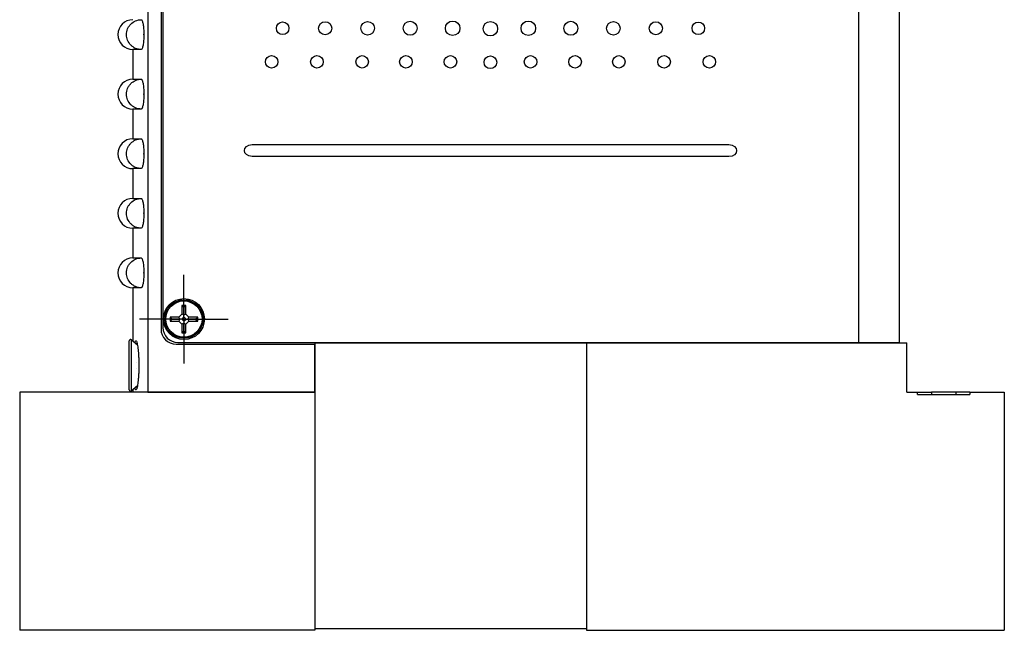
# Model space of a CAD drawing. Units: inches. Extents: x 1.44 to 10.01, y 1.6 to 7.42.
# Drawn here: x 3.29 to 5.36, y 3.25 to 4.53 of the extents above; entities that cross this region are included whole.
import ezdxf

# ---------------------------------------------------------------- set-up
doc = ezdxf.new("R2010")
doc.units = ezdxf.units.IN
doc.header["$MEASUREMENT"] = 0
doc.layers.add('1', color=7, linetype='Continuous')

# ---------------------------------------------------------------- blocks, each defined once
blk = doc.blocks.new('SW_CENTERMARKSYMBOL_1')
at = {"layer": '1', "color": 0}
for p, q in [((0, 0.05), (0, 0.093)), ((0, 0), (0, 0.05)), ((-0.05, 0), (-0.093, 0)), ((0, 0), (-0.05, 0)), ((0, 0), (0, -0.05)), ((0, 0), (0.05, 0)), ((0.05, 0), (0.093, 0)), ((0, -0.05), (0, -0.093))]:
    blk.add_line(p, q, dxfattribs=at)

msp = doc.modelspace()

# ---------------------------------------------------------------- linework, layer by layer
at = {"color": 7, "linetype": 'Continuous', "lineweight": 25}
for p, q in [((5.051, 5.7216), (5.051, 3.8561)), ((5.136, 5.7216), (5.136, 3.8561)), ((3.56, 5.5881), (3.56, 3.7521)), ((3.5875, 5.5896), (3.5875, 3.8841)), ((3.5915, 5.5866), (3.5915, 3.8876)), ((3.5515, 4.5015), (3.5515, 4.5028)), ((3.5282, 4.4709), (3.5282, 4.4084)), ((3.546, 4.4709), (3.5282, 4.4709)), ((3.5282, 4.4084), (3.546, 4.4084)), ((3.5515, 4.3765), (3.5515, 4.3778)), ((3.5282, 4.3459), (3.5282, 4.2834)), ((3.546, 4.3459), (3.5282, 4.3459)), ((3.5282, 4.2834), (3.546, 4.2834)), ((3.779, 4.2713), (4.7787, 4.2712)), ((3.5515, 4.2515), (3.5515, 4.2528)), ((4.7787, 4.2462), (3.779, 4.2463)), ((3.5282, 4.2209), (3.5282, 4.1584)), ((3.546, 4.2209), (3.5282, 4.2209)), ((3.5282, 4.1584), (3.546, 4.1584)), ((3.5515, 4.1265), (3.5515, 4.1278)), ((3.5282, 4.0959), (3.5282, 4.0334)), ((3.546, 4.0959), (3.5282, 4.0959)), ((3.5282, 4.0334), (3.546, 4.0334)), ((3.5515, 4.0015), (3.5515, 4.0028)), ((3.5282, 3.9709), (3.5282, 3.859)), ((3.546, 3.9709), (3.5282, 3.9709)), ((3.6355, 3.9297), (3.6311, 3.934)), ((3.6398, 3.934), (3.6311, 3.934)), ((3.6311, 3.934), (3.6311, 3.9156)), ((3.6355, 3.9297), (3.6398, 3.934)), ((3.6355, 3.9297), (3.6355, 3.9138)), ((3.6398, 3.9156), (3.6398, 3.934)), ((3.6109, 3.9051), (3.6065, 3.9095)), ((3.6065, 3.9095), (3.6065, 3.9008)), ((3.625, 3.9095), (3.6065, 3.9095)), ((3.6109, 3.9051), (3.6065, 3.9008)), ((3.6109, 3.9051), (3.6268, 3.9051)), ((3.6311, 3.9156), (3.625, 3.9095)), ((3.6268, 3.9051), (3.625, 3.9095)), ((3.6268, 3.9051), (3.625, 3.9008)), ((3.631, 3.9051), (3.6268, 3.9051)), ((3.6355, 3.9096), (3.631, 3.9051)), ((3.631, 3.9051), (3.6355, 3.9006)), ((3.6355, 3.9138), (3.6311, 3.9156)), ((3.6355, 3.9138), (3.6398, 3.9156)), ((3.6355, 3.9096), (3.6355, 3.9138)), ((3.64, 3.9051), (3.6355, 3.9096)), ((3.6355, 3.9006), (3.64, 3.9051)), ((3.6459, 3.9095), (3.6398, 3.9156)), ((3.64, 3.9051), (3.6441, 3.9051)), ((3.6441, 3.9051), (3.6459, 3.9095)), ((3.66, 3.9051), (3.6441, 3.9051)), ((3.6441, 3.9051), (3.6459, 3.9008)), ((3.6644, 3.9095), (3.6459, 3.9095)), ((3.66, 3.9051), (3.6644, 3.9095)), ((3.66, 3.9051), (3.6644, 3.9008)), ((3.6644, 3.9008), (3.6644, 3.9095)), ((3.6065, 3.9008), (3.625, 3.9008)), ((3.625, 3.9008), (3.6311, 3.8947)), ((3.6355, 3.8965), (3.6311, 3.8947)), ((3.6311, 3.8947), (3.6311, 3.8762)), ((3.6355, 3.9006), (3.6355, 3.8965)), ((3.6355, 3.8965), (3.6398, 3.8947)), ((3.6355, 3.8805), (3.6355, 3.8965)), ((3.6398, 3.8947), (3.6459, 3.9008)), ((3.6398, 3.8762), (3.6398, 3.8947)), ((3.6459, 3.9008), (3.6644, 3.9008)), ((3.6355, 3.8805), (3.6311, 3.8762)), ((3.6311, 3.8762), (3.6398, 3.8762)), ((3.6355, 3.8805), (3.6398, 3.8762)), ((3.521, 3.7565), (3.521, 3.8598)), ((3.5381, 3.8504), (3.5251, 3.8616)), ((3.536, 3.8518), (3.5359, 3.8518)), ((3.536, 3.8518), (3.536, 3.8518)), ((3.619, 3.8526), (3.91, 3.8526)), ((3.623, 3.8561), (5.051, 3.8561)), ((3.91, 3.8561), (3.91, 3.8556)), ((3.91, 3.8556), (3.91, 3.2556)), ((3.91, 3.8556), (4.48, 3.8556)), ((3.91, 3.7521), (3.91, 3.8526)), ((4.48, 3.8556), (4.48, 3.2556)), ((4.48, 3.8556), (4.48, 3.2521)), ((4.48, 3.8556), (5.1525, 3.8556)), ((5.051, 3.8561), (5.136, 3.8561)), ((5.1525, 3.7521), (5.1525, 3.8556)), ((3.5359, 3.8143), (3.536, 3.8143)), ((3.536, 3.8019), (3.5359, 3.8019)), ((3.536, 3.814), (3.536, 3.8143)), ((3.536, 3.8019), (3.536, 3.8022)), ((3.5251, 3.7546), (3.5381, 3.7659)), ((3.5359, 3.7644), (3.536, 3.7645)), ((3.536, 3.7644), (3.536, 3.7645)), ((3.91, 3.7521), (3.291, 3.7521)), ((3.291, 3.7521), (3.291, 3.2521)), ((3.5282, 3.7573), (3.5282, 3.7521)), ((3.56, 3.7521), (3.91, 3.7521)), ((3.91, 3.7521), (3.91, 3.2521)), ((5.1525, 3.7521), (5.1751, 3.7521)), ((5.1751, 3.7471), (5.1751, 3.7521)), ((5.1751, 3.7521), (5.2042, 3.7521)), ((5.1751, 3.7471), (5.2848, 3.7471)), ((5.2042, 3.7521), (5.2042, 3.7471)), ((5.2557, 3.7521), (5.2042, 3.7521)), ((5.2557, 3.7471), (5.2557, 3.7521)), ((5.2848, 3.7521), (5.2557, 3.7521)), ((5.2848, 3.7521), (5.2848, 3.7471)), ((5.2848, 3.7521), (5.357, 3.7521)), ((5.357, 3.7521), (5.357, 3.2521)), ((3.91, 3.2521), (3.291, 3.2521)), ((3.91, 3.2556), (4.48, 3.2556)), ((4.48, 3.2521), (5.357, 3.2521))]:
    msp.add_line(p, q, dxfattribs=at)
at = {"color": 8, "linetype": 'Continuous', "lineweight": 25}
msp.add_line((3.5251, 3.8616), (3.5251, 3.7546), dxfattribs=at)
at = {"color": 7, "linetype": 'Continuous', "lineweight": 25}
for radius in [0.043, 0.0403, 0.0381]:
    msp.add_circle((3.6355, 3.9051), radius, dxfattribs=at)
for centre, radius, start, end in [((3.5282, 4.5021), 0.0312, 90, 270), ((3.5282, 4.3771), 0.0313, 90, 270), ((3.5282, 4.2521), 0.0313, 90, 270), ((3.5282, 4.1271), 0.0313, 90, 270), ((3.5282, 4.0021), 0.0313, 90, 270), ((3.619, 3.8841), 0.0315, 180, 270), ((3.623, 3.8876), 0.0315, 180, 270), ((3.5235, 3.8598), 0.0025, 49, 180), ((3.5235, 3.7565), 0.0025, 180, 311)]:
    msp.add_arc(centre, radius, start, end, dxfattribs=at)
for points, knots in [([(3.546, 4.4709), (3.5419, 4.4709), (3.5379, 4.4717), (3.5323, 4.474), (3.5305, 4.475), (3.5272, 4.4773), (3.5256, 4.4786), (3.5213, 4.4829), (3.519, 4.4864), (3.516, 4.4939), (3.5152, 4.498), (3.5152, 4.5042), (3.5154, 4.5062), (3.5161, 4.5102), (3.5167, 4.5122), (3.5183, 4.516), (3.5192, 4.5178), (3.5215, 4.5212), (3.5228, 4.5228), (3.527, 4.5271), (3.5304, 4.5294), (3.5379, 4.5325), (3.5419, 4.5334), (3.546, 4.5334)], [0, 0, 0, 0, 0.125, 0.125, 0.1875, 0.1875, 0.25, 0.25, 0.375, 0.375, 0.5, 0.5, 0.5625, 0.5625, 0.625, 0.625, 0.6875, 0.6875, 0.75, 0.75, 0.875, 0.875, 1, 1, 1, 1]), ([(3.546, 4.5334), (3.5463, 4.5334), (3.5466, 4.5332), (3.5473, 4.5324), (3.5477, 4.5318), (3.5483, 4.5303), (3.5486, 4.5293), (3.5492, 4.5271), (3.5495, 4.5258), (3.5503, 4.5216), (3.5507, 4.5182), (3.5513, 4.5108), (3.5515, 4.5068), (3.5515, 4.5028)], [0, 0, 0, 0, 0.125, 0.125, 0.25, 0.25, 0.375, 0.375, 0.5, 0.5, 0.75, 0.75, 1, 1, 1, 1]), ([(3.5515, 4.5015), (3.5515, 4.4995), (3.5514, 4.4975), (3.5513, 4.4936), (3.5512, 4.4916), (3.5509, 4.4879), (3.5507, 4.4862), (3.5503, 4.4828), (3.55, 4.4813), (3.5493, 4.477), (3.5486, 4.4747), (3.5473, 4.4717), (3.5466, 4.4709), (3.546, 4.4709)], [0, 0, 0, 0, 0.125, 0.125, 0.25, 0.25, 0.375, 0.375, 0.5, 0.5, 0.75, 0.75, 1, 1, 1, 1]), ([(3.5515, 4.5028), (3.5514, 4.5028), (3.5514, 4.5028), (3.5514, 4.5028), (3.5514, 4.5027), (3.5513, 4.5027), (3.5512, 4.5026), (3.5512, 4.5025), (3.5511, 4.5024), (3.5511, 4.5024), (3.5511, 4.5023), (3.5511, 4.5022), (3.5511, 4.5021), (3.5511, 4.5021), (3.5511, 4.502), (3.5511, 4.502), (3.5511, 4.5019), (3.5511, 4.5018), (3.5512, 4.5017), (3.5512, 4.5017), (3.5513, 4.5016), (3.5513, 4.5015), (3.5514, 4.5015), (3.5514, 4.5015), (3.5515, 4.5015)], [0, 0, 0, 0, 0.00000152047, 0.00000152047, 0.00000152047, 0.00001449365, 0.00001449365, 0.00001449365, 0.00002746511, 0.00002746511, 0.00002746511, 0.00004043668, 0.00004043668, 0.00004043668, 0.00004848435, 0.00004848435, 0.00004848435, 0.00006146014, 0.00006146014, 0.00006146014, 0.00007443966, 0.00007443966, 0.00007443966, 0.00008079464, 0.00008079464, 0.00008079464, 0.00008079464]), ([(3.546, 4.3459), (3.5419, 4.3459), (3.5379, 4.3467), (3.5323, 4.349), (3.5305, 4.35), (3.5272, 4.3523), (3.5256, 4.3536), (3.5213, 4.3579), (3.519, 4.3614), (3.516, 4.3689), (3.5152, 4.373), (3.5152, 4.3792), (3.5154, 4.3812), (3.5161, 4.3852), (3.5167, 4.3872), (3.5183, 4.391), (3.5192, 4.3928), (3.5215, 4.3962), (3.5228, 4.3978), (3.527, 4.4021), (3.5304, 4.4044), (3.5379, 4.4075), (3.5419, 4.4084), (3.546, 4.4084)], [0, 0, 0, 0, 0.125, 0.125, 0.1875, 0.1875, 0.25, 0.25, 0.375, 0.375, 0.5, 0.5, 0.5625, 0.5625, 0.625, 0.625, 0.6875, 0.6875, 0.75, 0.75, 0.875, 0.875, 1, 1, 1, 1]), ([(3.546, 4.4084), (3.5463, 4.4084), (3.5466, 4.4082), (3.5473, 4.4074), (3.5477, 4.4068), (3.5483, 4.4053), (3.5486, 4.4043), (3.5492, 4.4021), (3.5495, 4.4008), (3.5503, 4.3966), (3.5507, 4.3932), (3.5513, 4.3858), (3.5515, 4.3818), (3.5515, 4.3778)], [0, 0, 0, 0, 0.125, 0.125, 0.25, 0.25, 0.375, 0.375, 0.5, 0.5, 0.75, 0.75, 1, 1, 1, 1]), ([(3.5515, 4.3765), (3.5515, 4.3745), (3.5514, 4.3725), (3.5513, 4.3686), (3.5512, 4.3666), (3.5509, 4.3629), (3.5507, 4.3612), (3.5503, 4.3578), (3.55, 4.3563), (3.5493, 4.352), (3.5486, 4.3497), (3.5473, 4.3467), (3.5466, 4.3459), (3.546, 4.3459)], [0, 0, 0, 0, 0.125, 0.125, 0.25, 0.25, 0.375, 0.375, 0.5, 0.5, 0.75, 0.75, 1, 1, 1, 1]), ([(3.5515, 4.3778), (3.5514, 4.3778), (3.5514, 4.3778), (3.5514, 4.3778), (3.5514, 4.3777), (3.5513, 4.3777), (3.5512, 4.3776), (3.5512, 4.3775), (3.5511, 4.3774), (3.5511, 4.3774), (3.5511, 4.3773), (3.5511, 4.3772), (3.5511, 4.3771), (3.5511, 4.3771), (3.5511, 4.377), (3.5511, 4.377), (3.5511, 4.3769), (3.5511, 4.3768), (3.5512, 4.3767), (3.5512, 4.3767), (3.5513, 4.3766), (3.5513, 4.3765), (3.5514, 4.3765), (3.5514, 4.3765), (3.5515, 4.3765)], [0, 0, 0, 0, 0.00000152047, 0.00000152047, 0.00000152047, 0.00001449365, 0.00001449365, 0.00001449365, 0.00002746511, 0.00002746511, 0.00002746511, 0.00004043668, 0.00004043668, 0.00004043668, 0.00004848435, 0.00004848435, 0.00004848435, 0.00006146014, 0.00006146014, 0.00006146014, 0.00007443966, 0.00007443966, 0.00007443966, 0.00008079464, 0.00008079464, 0.00008079464, 0.00008079464]), ([(3.546, 4.2209), (3.5419, 4.2209), (3.5379, 4.2217), (3.5323, 4.224), (3.5305, 4.225), (3.5272, 4.2273), (3.5256, 4.2286), (3.5213, 4.2329), (3.519, 4.2364), (3.516, 4.2439), (3.5152, 4.248), (3.5152, 4.2542), (3.5154, 4.2562), (3.5161, 4.2602), (3.5167, 4.2622), (3.5183, 4.266), (3.5192, 4.2678), (3.5215, 4.2712), (3.5228, 4.2728), (3.527, 4.2771), (3.5304, 4.2794), (3.5379, 4.2825), (3.5419, 4.2834), (3.546, 4.2834)], [0, 0, 0, 0, 0.125, 0.125, 0.1875, 0.1875, 0.25, 0.25, 0.375, 0.375, 0.5, 0.5, 0.5625, 0.5625, 0.625, 0.625, 0.6875, 0.6875, 0.75, 0.75, 0.875, 0.875, 1, 1, 1, 1]), ([(3.546, 4.2834), (3.5463, 4.2834), (3.5466, 4.2832), (3.5473, 4.2824), (3.5477, 4.2818), (3.5483, 4.2803), (3.5486, 4.2793), (3.5492, 4.2771), (3.5495, 4.2758), (3.5503, 4.2716), (3.5507, 4.2682), (3.5513, 4.2608), (3.5515, 4.2568), (3.5515, 4.2528)], [0, 0, 0, 0, 0.125, 0.125, 0.25, 0.25, 0.375, 0.375, 0.5, 0.5, 0.75, 0.75, 1, 1, 1, 1]), ([(3.5515, 4.2515), (3.5515, 4.2495), (3.5514, 4.2475), (3.5513, 4.2436), (3.5512, 4.2416), (3.5509, 4.2379), (3.5507, 4.2362), (3.5503, 4.2328), (3.55, 4.2313), (3.5493, 4.227), (3.5486, 4.2247), (3.5473, 4.2217), (3.5466, 4.2209), (3.546, 4.2209)], [0, 0, 0, 0, 0.125, 0.125, 0.25, 0.25, 0.375, 0.375, 0.5, 0.5, 0.75, 0.75, 1, 1, 1, 1]), ([(3.5515, 4.2528), (3.5514, 4.2528), (3.5514, 4.2528), (3.5514, 4.2528), (3.5514, 4.2527), (3.5513, 4.2527), (3.5512, 4.2526), (3.5512, 4.2525), (3.5511, 4.2524), (3.5511, 4.2524), (3.5511, 4.2523), (3.5511, 4.2522), (3.5511, 4.2521), (3.5511, 4.2521), (3.5511, 4.252), (3.5511, 4.252), (3.5511, 4.2519), (3.5511, 4.2518), (3.5512, 4.2517), (3.5512, 4.2517), (3.5513, 4.2516), (3.5513, 4.2515), (3.5514, 4.2515), (3.5514, 4.2515), (3.5515, 4.2515)], [0, 0, 0, 0, 0.00000152047, 0.00000152047, 0.00000152047, 0.00001449365, 0.00001449365, 0.00001449365, 0.00002746511, 0.00002746511, 0.00002746511, 0.00004043668, 0.00004043668, 0.00004043668, 0.00004848435, 0.00004848435, 0.00004848435, 0.00006146014, 0.00006146014, 0.00006146014, 0.00007443966, 0.00007443966, 0.00007443966, 0.00008079464, 0.00008079464, 0.00008079464, 0.00008079464]), ([(3.546, 4.0959), (3.5419, 4.0959), (3.5379, 4.0967), (3.5323, 4.099), (3.5305, 4.1), (3.5272, 4.1023), (3.5256, 4.1036), (3.5213, 4.1079), (3.519, 4.1114), (3.516, 4.1189), (3.5152, 4.123), (3.5152, 4.1292), (3.5154, 4.1312), (3.5161, 4.1352), (3.5167, 4.1372), (3.5183, 4.141), (3.5192, 4.1428), (3.5215, 4.1462), (3.5228, 4.1478), (3.527, 4.1521), (3.5304, 4.1544), (3.5379, 4.1575), (3.5419, 4.1584), (3.546, 4.1584)], [0, 0, 0, 0, 0.125, 0.125, 0.1875, 0.1875, 0.25, 0.25, 0.375, 0.375, 0.5, 0.5, 0.5625, 0.5625, 0.625, 0.625, 0.6875, 0.6875, 0.75, 0.75, 0.875, 0.875, 1, 1, 1, 1]), ([(3.546, 4.1584), (3.5463, 4.1584), (3.5466, 4.1582), (3.5473, 4.1574), (3.5477, 4.1568), (3.5483, 4.1553), (3.5486, 4.1543), (3.5492, 4.1521), (3.5495, 4.1508), (3.5503, 4.1466), (3.5507, 4.1432), (3.5513, 4.1358), (3.5515, 4.1318), (3.5515, 4.1278)], [0, 0, 0, 0, 0.125, 0.125, 0.25, 0.25, 0.375, 0.375, 0.5, 0.5, 0.75, 0.75, 1, 1, 1, 1]), ([(3.5515, 4.1265), (3.5515, 4.1245), (3.5514, 4.1225), (3.5513, 4.1186), (3.5512, 4.1166), (3.5509, 4.1129), (3.5507, 4.1112), (3.5503, 4.1078), (3.55, 4.1063), (3.5493, 4.102), (3.5486, 4.0997), (3.5473, 4.0967), (3.5466, 4.0959), (3.546, 4.0959)], [0, 0, 0, 0, 0.125, 0.125, 0.25, 0.25, 0.375, 0.375, 0.5, 0.5, 0.75, 0.75, 1, 1, 1, 1]), ([(3.5515, 4.1278), (3.5514, 4.1278), (3.5514, 4.1278), (3.5514, 4.1278), (3.5514, 4.1277), (3.5513, 4.1277), (3.5512, 4.1276), (3.5512, 4.1275), (3.5511, 4.1274), (3.5511, 4.1274), (3.5511, 4.1273), (3.5511, 4.1272), (3.5511, 4.1271), (3.5511, 4.1271), (3.5511, 4.127), (3.5511, 4.127), (3.5511, 4.1269), (3.5511, 4.1268), (3.5512, 4.1267), (3.5512, 4.1267), (3.5513, 4.1266), (3.5513, 4.1265), (3.5514, 4.1265), (3.5514, 4.1265), (3.5515, 4.1265)], [0, 0, 0, 0, 0.00000152047, 0.00000152047, 0.00000152047, 0.00001449365, 0.00001449365, 0.00001449365, 0.00002746511, 0.00002746511, 0.00002746511, 0.00004043668, 0.00004043668, 0.00004043668, 0.00004848435, 0.00004848435, 0.00004848435, 0.00006146014, 0.00006146014, 0.00006146014, 0.00007443966, 0.00007443966, 0.00007443966, 0.00008079464, 0.00008079464, 0.00008079464, 0.00008079464]), ([(3.546, 3.9709), (3.5419, 3.9709), (3.5379, 3.9717), (3.5323, 3.974), (3.5305, 3.975), (3.5272, 3.9773), (3.5256, 3.9786), (3.5213, 3.9829), (3.519, 3.9864), (3.516, 3.9939), (3.5152, 3.998), (3.5152, 4.0042), (3.5154, 4.0062), (3.5161, 4.0102), (3.5167, 4.0122), (3.5183, 4.016), (3.5192, 4.0178), (3.5215, 4.0212), (3.5228, 4.0228), (3.527, 4.0271), (3.5304, 4.0294), (3.5379, 4.0325), (3.5419, 4.0334), (3.546, 4.0334)], [0, 0, 0, 0, 0.125, 0.125, 0.1875, 0.1875, 0.25, 0.25, 0.375, 0.375, 0.5, 0.5, 0.5625, 0.5625, 0.625, 0.625, 0.6875, 0.6875, 0.75, 0.75, 0.875, 0.875, 1, 1, 1, 1]), ([(3.546, 4.0334), (3.5463, 4.0334), (3.5466, 4.0332), (3.5473, 4.0324), (3.5477, 4.0318), (3.5483, 4.0303), (3.5486, 4.0293), (3.5492, 4.0271), (3.5495, 4.0258), (3.5503, 4.0216), (3.5507, 4.0182), (3.5513, 4.0108), (3.5515, 4.0068), (3.5515, 4.0028)], [0, 0, 0, 0, 0.125, 0.125, 0.25, 0.25, 0.375, 0.375, 0.5, 0.5, 0.75, 0.75, 1, 1, 1, 1]), ([(3.5515, 4.0015), (3.5515, 3.9995), (3.5514, 3.9975), (3.5513, 3.9936), (3.5512, 3.9916), (3.5509, 3.9879), (3.5507, 3.9862), (3.5503, 3.9828), (3.55, 3.9813), (3.5493, 3.977), (3.5486, 3.9747), (3.5473, 3.9717), (3.5466, 3.9709), (3.546, 3.9709)], [0, 0, 0, 0, 0.125, 0.125, 0.25, 0.25, 0.375, 0.375, 0.5, 0.5, 0.75, 0.75, 1, 1, 1, 1]), ([(3.5515, 4.0028), (3.5514, 4.0028), (3.5514, 4.0028), (3.5514, 4.0028), (3.5514, 4.0027), (3.5513, 4.0027), (3.5512, 4.0026), (3.5512, 4.0025), (3.5511, 4.0024), (3.5511, 4.0024), (3.5511, 4.0023), (3.5511, 4.0022), (3.5511, 4.0021), (3.5511, 4.0021), (3.5511, 4.002), (3.5511, 4.002), (3.5511, 4.0019), (3.5511, 4.0018), (3.5512, 4.0017), (3.5512, 4.0017), (3.5513, 4.0016), (3.5513, 4.0015), (3.5514, 4.0015), (3.5514, 4.0015), (3.5515, 4.0015)], [0, 0, 0, 0, 0.00000152047, 0.00000152047, 0.00000152047, 0.00001449365, 0.00001449365, 0.00001449365, 0.00002746511, 0.00002746511, 0.00002746511, 0.00004043668, 0.00004043668, 0.00004043668, 0.00004848435, 0.00004848435, 0.00004848435, 0.00006146014, 0.00006146014, 0.00006146014, 0.00007443966, 0.00007443966, 0.00007443966, 0.00008079464, 0.00008079464, 0.00008079464, 0.00008079464]), ([(3.5328, 3.855), (3.5329, 3.8554), (3.5331, 3.8572), (3.5337, 3.8589), (3.5346, 3.8599), (3.5355, 3.8595), (3.5364, 3.8576), (3.5373, 3.8544), (3.5382, 3.8499), (3.5391, 3.8441), (3.5398, 3.8374), (3.5404, 3.8298), (3.5408, 3.8216), (3.5411, 3.8129), (3.5411, 3.8042), (3.5409, 3.7956), (3.5405, 3.7873), (3.5399, 3.7796), (3.5392, 3.7728), (3.5383, 3.7668), (3.5374, 3.7622), (3.5364, 3.7588), (3.5355, 3.7568), (3.5346, 3.7563), (3.5338, 3.7573), (3.5332, 3.759), (3.5329, 3.7608), (3.5328, 3.7613)], [0, 0, 0, 0, 0.014817, 0.055939, 0.098265, 0.139228, 0.181366, 0.222569, 0.264943, 0.306554, 0.349356, 0.391238, 0.434332, 0.476241, 0.519368, 0.561215, 0.604274, 0.646143, 0.689224, 0.731145, 0.774289, 0.816081, 0.859106, 0.90053, 0.943178, 0.984227, 1, 1, 1, 1])]:
    msp.add_open_spline(points, degree=3, knots=knots, dxfattribs=at)
for points in [[(3.8295, 4.5154), (3.8295, 4.5227), (3.8354, 4.5286), (3.8427, 4.5286)], [(3.8427, 4.5286), (3.85, 4.5286), (3.856, 4.5227), (3.856, 4.5154)], [(3.9182, 4.5154), (3.9182, 4.5229), (3.9243, 4.5291), (3.9319, 4.5291)], [(3.9319, 4.5291), (3.9395, 4.5291), (3.9457, 4.5229), (3.9457, 4.5154)], [(4.0068, 4.5154), (4.0068, 4.5232), (4.0132, 4.5295), (4.0211, 4.5295)], [(4.0211, 4.5295), (4.029, 4.5295), (4.0353, 4.5232), (4.0353, 4.5154)], [(4.0955, 4.5154), (4.0955, 4.5235), (4.1021, 4.53), (4.1103, 4.53)], [(4.1103, 4.53), (4.1184, 4.53), (4.125, 4.5234), (4.125, 4.5154)], [(4.1842, 4.5154), (4.1842, 4.5237), (4.191, 4.5305), (4.1994, 4.5305)], [(4.1994, 4.5305), (4.2079, 4.5305), (4.2147, 4.5237), (4.2147, 4.5154)], [(4.2634, 4.5144), (4.2634, 4.5227), (4.2702, 4.5295), (4.2786, 4.5295)], [(4.2786, 4.5295), (4.287, 4.5295), (4.2938, 4.5227), (4.2938, 4.5144)], [(4.343, 4.5153), (4.343, 4.5237), (4.3498, 4.5305), (4.3583, 4.5305)], [(4.3583, 4.5305), (4.3667, 4.5305), (4.3735, 4.5237), (4.3735, 4.5153)], [(4.4327, 4.5153), (4.4327, 4.5234), (4.4393, 4.53), (4.4475, 4.53)], [(4.4475, 4.53), (4.4556, 4.53), (4.4622, 4.5234), (4.4622, 4.5153)], [(4.5224, 4.5153), (4.5224, 4.5231), (4.5288, 4.5295), (4.5366, 4.5295)], [(4.5366, 4.5295), (4.5445, 4.5295), (4.5509, 4.5231), (4.5509, 4.5153)], [(4.6121, 4.5153), (4.6121, 4.5229), (4.6182, 4.529), (4.6258, 4.529)], [(4.6258, 4.529), (4.6334, 4.529), (4.6396, 4.5229), (4.6396, 4.5153)], [(4.7017, 4.5153), (4.7017, 4.5226), (4.7077, 4.5285), (4.715, 4.5285)], [(4.715, 4.5285), (4.7223, 4.5285), (4.7282, 4.5226), (4.7282, 4.5153)], [(3.8427, 4.5022), (3.8354, 4.5022), (3.8295, 4.5081), (3.8295, 4.5154)], [(3.856, 4.5154), (3.856, 4.5081), (3.85, 4.5022), (3.8427, 4.5022)], [(3.9319, 4.5017), (3.9243, 4.5017), (3.9182, 4.5079), (3.9182, 4.5154)], [(3.9457, 4.5154), (3.9457, 4.5079), (3.9395, 4.5017), (3.9319, 4.5017)], [(4.0211, 4.5012), (4.0132, 4.5012), (4.0068, 4.5076), (4.0068, 4.5154)], [(4.0353, 4.5154), (4.0353, 4.5076), (4.029, 4.5012), (4.0211, 4.5012)], [(4.1103, 4.5007), (4.1021, 4.5007), (4.0955, 4.5073), (4.0955, 4.5154)], [(4.125, 4.5154), (4.125, 4.5073), (4.1184, 4.5007), (4.1103, 4.5007)], [(4.1994, 4.5002), (4.191, 4.5002), (4.1842, 4.507), (4.1842, 4.5154)], [(4.2147, 4.5154), (4.2147, 4.507), (4.2079, 4.5002), (4.1994, 4.5002)], [(4.2786, 4.4992), (4.2702, 4.4992), (4.2634, 4.506), (4.2634, 4.5144)], [(4.2938, 4.5144), (4.2938, 4.506), (4.287, 4.4992), (4.2786, 4.4992)], [(4.3583, 4.5002), (4.3498, 4.5002), (4.343, 4.507), (4.343, 4.5153)], [(4.3735, 4.5153), (4.3735, 4.507), (4.3667, 4.5002), (4.3583, 4.5002)], [(4.4475, 4.5007), (4.4393, 4.5007), (4.4327, 4.5072), (4.4327, 4.5153)], [(4.4622, 4.5153), (4.4622, 4.5072), (4.4556, 4.5007), (4.4475, 4.5007)], [(4.5366, 4.5012), (4.5288, 4.5012), (4.5224, 4.5075), (4.5224, 4.5153)], [(4.5509, 4.5153), (4.5509, 4.5075), (4.5445, 4.5012), (4.5366, 4.5012)], [(4.6258, 4.5017), (4.6182, 4.5017), (4.6121, 4.5078), (4.6121, 4.5153)], [(4.6396, 4.5153), (4.6396, 4.5078), (4.6334, 4.5017), (4.6258, 4.5017)], [(4.715, 4.5022), (4.7077, 4.5022), (4.7017, 4.5081), (4.7017, 4.5153)], [(4.7282, 4.5153), (4.7282, 4.5081), (4.7223, 4.5022), (4.715, 4.5022)], [(3.8064, 4.4451), (3.8064, 4.4523), (3.8123, 4.4582), (3.8196, 4.4582)], [(3.8196, 4.4319), (3.8123, 4.4319), (3.8064, 4.4378), (3.8064, 4.4451)], [(3.8196, 4.4582), (3.8269, 4.4582), (3.8329, 4.4523), (3.8329, 4.4451)], [(3.8329, 4.4451), (3.8329, 4.4378), (3.8269, 4.4319), (3.8196, 4.4319)], [(3.9013, 4.4451), (3.9013, 4.4523), (3.9073, 4.4582), (3.9146, 4.4582)], [(3.9146, 4.4319), (3.9073, 4.4319), (3.9013, 4.4378), (3.9013, 4.4451)], [(3.9146, 4.4582), (3.9219, 4.4582), (3.9278, 4.4523), (3.9278, 4.4451)], [(3.9278, 4.4451), (3.9278, 4.4378), (3.9219, 4.4319), (3.9146, 4.4319)], [(3.9963, 4.4451), (3.9963, 4.4523), (4.0022, 4.4582), (4.0095, 4.4582)], [(4.0095, 4.4319), (4.0022, 4.4319), (3.9963, 4.4378), (3.9963, 4.4451)], [(4.0095, 4.4582), (4.0168, 4.4582), (4.0228, 4.4523), (4.0228, 4.4451)], [(4.0228, 4.4451), (4.0228, 4.4378), (4.0168, 4.4319), (4.0095, 4.4319)], [(4.0882, 4.445), (4.0882, 4.4523), (4.0942, 4.4582), (4.1015, 4.4582)], [(4.1015, 4.4319), (4.0942, 4.4319), (4.0882, 4.4378), (4.0882, 4.445)], [(4.1015, 4.4582), (4.1088, 4.4582), (4.1147, 4.4523), (4.1147, 4.445)], [(4.1147, 4.445), (4.1147, 4.4378), (4.1088, 4.4319), (4.1015, 4.4319)], [(4.1816, 4.445), (4.1816, 4.4523), (4.1876, 4.4582), (4.1949, 4.4582)], [(4.1949, 4.4319), (4.1876, 4.4319), (4.1816, 4.4378), (4.1816, 4.445)], [(4.1949, 4.4582), (4.2022, 4.4582), (4.2081, 4.4523), (4.2081, 4.445)], [(4.2081, 4.445), (4.2081, 4.4378), (4.2022, 4.4319), (4.1949, 4.4319)], [(4.2654, 4.444), (4.2654, 4.4513), (4.2713, 4.4572), (4.2786, 4.4572)], [(4.2786, 4.4309), (4.2713, 4.4309), (4.2654, 4.4368), (4.2654, 4.444)], [(4.2786, 4.4572), (4.2859, 4.4572), (4.2919, 4.4513), (4.2919, 4.444)], [(4.2919, 4.444), (4.2919, 4.4368), (4.2859, 4.4309), (4.2786, 4.4309)], [(4.3496, 4.445), (4.3496, 4.4523), (4.3555, 4.4582), (4.3628, 4.4582)], [(4.3628, 4.4319), (4.3555, 4.4319), (4.3496, 4.4377), (4.3496, 4.445)], [(4.3628, 4.4582), (4.3701, 4.4582), (4.3761, 4.4523), (4.3761, 4.445)], [(4.3761, 4.445), (4.3761, 4.4377), (4.3701, 4.4319), (4.3628, 4.4319)], [(4.443, 4.445), (4.443, 4.4523), (4.4489, 4.4582), (4.4562, 4.4582)], [(4.4562, 4.4319), (4.4489, 4.4319), (4.443, 4.4377), (4.443, 4.445)], [(4.4562, 4.4582), (4.4635, 4.4582), (4.4695, 4.4523), (4.4695, 4.445)], [(4.4695, 4.445), (4.4695, 4.4377), (4.4635, 4.4319), (4.4562, 4.4319)], [(4.5349, 4.445), (4.5349, 4.4523), (4.5409, 4.4582), (4.5482, 4.4582)], [(4.5482, 4.4318), (4.5409, 4.4318), (4.5349, 4.4377), (4.5349, 4.445)], [(4.5482, 4.4582), (4.5555, 4.4582), (4.5614, 4.4523), (4.5614, 4.445)], [(4.5614, 4.445), (4.5614, 4.4377), (4.5555, 4.4318), (4.5482, 4.4318)], [(4.6299, 4.445), (4.6299, 4.4523), (4.6358, 4.4582), (4.6431, 4.4582)], [(4.6431, 4.4318), (4.6358, 4.4318), (4.6299, 4.4377), (4.6299, 4.445)], [(4.6431, 4.4582), (4.6504, 4.4582), (4.6564, 4.4523), (4.6564, 4.445)], [(4.6564, 4.445), (4.6564, 4.4377), (4.6504, 4.4318), (4.6431, 4.4318)], [(4.7248, 4.445), (4.7248, 4.4523), (4.7308, 4.4582), (4.7381, 4.4582)], [(4.7381, 4.4318), (4.7308, 4.4318), (4.7248, 4.4377), (4.7248, 4.445)], [(4.7381, 4.4582), (4.7454, 4.4582), (4.7513, 4.4523), (4.7513, 4.445)], [(4.7513, 4.445), (4.7513, 4.4377), (4.7454, 4.4318), (4.7381, 4.4318)], [(3.779, 4.2463), (3.757, 4.2463), (3.757, 4.2713), (3.779, 4.2713)], [(4.7787, 4.2712), (4.8007, 4.2712), (4.8007, 4.2462), (4.7787, 4.2462)], [(3.5359, 3.8518), (3.5359, 3.8518), (3.5359, 3.8518), (3.536, 3.8518)], [(3.536, 3.814), (3.5359, 3.8141), (3.5359, 3.8142), (3.5359, 3.8143)], [(3.5359, 3.8019), (3.5359, 3.802), (3.5359, 3.8021), (3.536, 3.8022)], [(3.536, 3.7644), (3.5359, 3.7644), (3.5359, 3.7644), (3.5359, 3.7644)]]:
    msp.add_open_spline(points, degree=3, dxfattribs=at)

# ---------------------------------------------------------------- block references
at = {"layer": '1', "color": 7}
msp.add_blockref('SW_CENTERMARKSYMBOL_1', (3.6355, 3.9051), dxfattribs=at)

doc.saveas('drawing.dxf')
